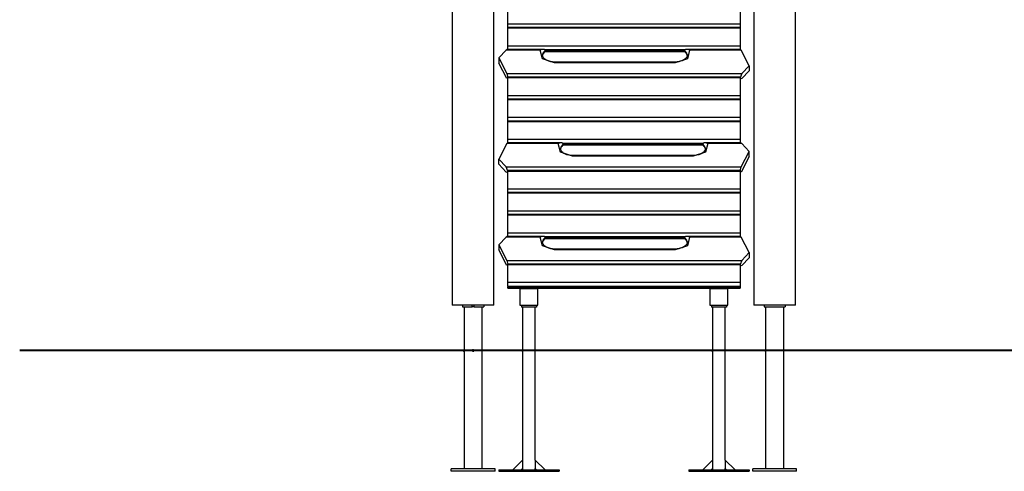
# Model space of a CAD drawing. Units: inches. Extents: x 233 to 357, y 132 to 287.
# Drawn here: x 233 to 266, y 253 to 268 of the extents above; entities that cross this region are included whole.
import ezdxf

# ---------------------------------------------------------------- set-up
doc = ezdxf.new("R2010")
doc.units = ezdxf.units.IN
doc.header["$MEASUREMENT"] = 0
doc.layers.add('Ebene 1', color=7, linetype='Continuous')

msp = doc.modelspace()

# ---------------------------------------------------------------- linework, layer by layer
at = {"layer": 'Ebene 1', "color": 179, "lineweight": 25, "true_color": 0x1a171b}
for points in [[(257.615, 284.697), (257.615, 258.037)], [(247.615, 279.347), (247.615, 258.037)], [(248.995, 258.037), (248.995, 279.347)], [(258.995, 258.037), (258.995, 277.385)], [(249.455, 267.367), (249.455, 267.945)], [(257.155, 267.945), (257.155, 267.367)], [(249.455, 267.367), (257.155, 267.367)], [(249.455, 267.242), (249.455, 267.309), (249.455, 267.367)], [(257.155, 267.242), (249.455, 267.242)], [(249.455, 267.219), (249.455, 267.236), (249.455, 267.242)], [(257.155, 267.219), (249.455, 267.219)], [(249.455, 266.64), (249.455, 267.219)], [(257.155, 267.367), (257.155, 267.309), (257.155, 267.242)], [(257.155, 267.242), (257.155, 267.236), (257.155, 267.219)], [(257.155, 267.219), (257.155, 266.64)], [(249.395, 266.493), (249.155, 266.235)], [(249.433, 266.516), (249.395, 266.493)], [(250.528, 266.493), (249.395, 266.493)], [(250.624, 266.516), (249.433, 266.516)], [(249.455, 266.64), (257.155, 266.64)], [(249.455, 266.516), (249.455, 266.583), (249.455, 266.64)], [(250.693, 266.48), (250.69, 266.491), (250.684, 266.499), (250.676, 266.505), (250.667, 266.509), (250.646, 266.515), (250.623, 266.516), (250.575, 266.509), (250.528, 266.493)], [(251.005, 266.075), (250.601, 266.206), (250.528, 266.493)], [(250.693, 266.48), (250.626, 266.403), (250.605, 266.316)], [(250.605, 266.317), (250.631, 266.395), (250.693, 266.465)], [(250.661, 266.414), (250.667, 266.419), (250.676, 266.43), (250.684, 266.441), (250.69, 266.453), (250.693, 266.465)], [(255.327, 266.5), (250.683, 266.5)], [(250.688, 266.449), (255.322, 266.449)], [(250.692, 266.484), (255.318, 266.484)], [(250.693, 266.48), (250.693, 266.465)], [(255.482, 266.493), (255.408, 266.206), (255.005, 266.075)], [(255.482, 266.493), (255.434, 266.509), (255.387, 266.516), (255.364, 266.515), (255.343, 266.509), (255.333, 266.505), (255.325, 266.499), (255.319, 266.491), (255.317, 266.48)], [(255.317, 266.48), (255.317, 266.465)], [(255.405, 266.319), (255.382, 266.405), (255.317, 266.48)], [(255.317, 266.465), (255.382, 266.389), (255.405, 266.304)], [(255.317, 266.465), (255.319, 266.453), (255.325, 266.441), (255.333, 266.43), (255.343, 266.419), (255.349, 266.412)], [(257.167, 266.516), (255.386, 266.516)], [(257.188, 266.493), (255.482, 266.493)], [(257.155, 266.64), (257.155, 266.583), (257.155, 266.516)], [(257.188, 266.493), (257.167, 266.516)], [(257.455, 265.978), (257.188, 266.493)], [(249.155, 266.235), (249.155, 266.067)], [(249.155, 266.235), (249.421, 265.721)], [(250.606, 266.316), (250.606, 266.321), (250.612, 266.348), (250.629, 266.376), (250.644, 266.394), (250.663, 266.412)], [(251.005, 266.098), (250.972, 266.099), (250.939, 266.101), (250.877, 266.111), (250.817, 266.126), (250.763, 266.146), (250.716, 266.17), (250.677, 266.197), (250.646, 266.226), (250.624, 266.254), (250.611, 266.282), (250.607, 266.3), (250.608, 266.317)], [(255.005, 266.098), (251.005, 266.098)], [(251.005, 266.075), (251.005, 266.092), (251.005, 266.098)], [(255.402, 266.32), (255.403, 266.313), (255.404, 266.306), (255.398, 266.278), (255.382, 266.25), (255.36, 266.222), (255.33, 266.194), (255.288, 266.167), (255.239, 266.143), (255.184, 266.123), (255.124, 266.109), (255.066, 266.101), (255.005, 266.098)], [(255.005, 266.075), (255.005, 266.093), (255.005, 266.098)], [(255.349, 266.412), (255.355, 266.406), (255.361, 266.401), (255.384, 266.372), (255.397, 266.344), (255.402, 266.324), (255.402, 266.305)], [(249.421, 265.553), (249.155, 266.067)], [(255.005, 266.075), (251.005, 266.075)], [(257.455, 265.978), (257.214, 265.721)], [(257.214, 265.553), (257.455, 265.81)], [(257.455, 265.978), (257.455, 265.81)], [(249.421, 265.721), (257.214, 265.721)], [(249.421, 265.721), (249.455, 265.58)], [(249.455, 265.565), (249.421, 265.553)], [(249.443, 265.529), (249.455, 265.529)], [(257.155, 265.597), (249.455, 265.597)], [(249.455, 265.573), (249.455, 265.591), (249.455, 265.597)], [(257.155, 265.573), (249.455, 265.573)], [(249.455, 264.995), (249.455, 265.573)], [(257.214, 265.721), (257.155, 265.58)], [(257.155, 265.597), (257.155, 265.591), (257.155, 265.573)], [(257.155, 265.573), (257.155, 264.995)], [(257.155, 265.565), (257.214, 265.553)], [(257.155, 265.529), (257.176, 265.529)], [(249.455, 264.995), (257.155, 264.995)], [(249.455, 264.871), (249.455, 264.937), (249.455, 264.995)], [(257.155, 264.871), (249.455, 264.871)], [(249.455, 264.847), (249.455, 264.865), (249.455, 264.871)], [(257.155, 264.847), (249.455, 264.847)], [(249.455, 264.269), (249.455, 264.847)], [(257.155, 264.995), (257.155, 264.937), (257.155, 264.871)], [(257.155, 264.871), (257.155, 264.865), (257.155, 264.847)], [(257.155, 264.847), (257.155, 264.269)], [(249.455, 264.269), (257.155, 264.269)], [(249.455, 264.144), (249.455, 264.21), (249.455, 264.269)], [(257.155, 264.144), (249.455, 264.144)], [(249.455, 264.121), (249.455, 264.138), (249.455, 264.144)], [(257.155, 264.269), (257.155, 264.21), (257.155, 264.144)], [(257.155, 264.144), (257.155, 264.138), (257.155, 264.121)], [(257.155, 264.121), (249.455, 264.121)], [(249.455, 263.542), (249.455, 264.121)], [(257.155, 264.121), (257.155, 263.542)], [(249.455, 263.542), (257.155, 263.542)], [(249.455, 263.418), (249.455, 263.484), (249.455, 263.542)], [(257.155, 263.542), (257.155, 263.484), (257.155, 263.418)], [(249.421, 263.394), (249.155, 262.88)], [(249.443, 263.418), (249.421, 263.394)], [(251.128, 263.394), (249.421, 263.394)], [(251.224, 263.418), (249.443, 263.418)], [(251.292, 263.382), (251.29, 263.392), (251.284, 263.401), (251.276, 263.407), (251.267, 263.411), (251.245, 263.416), (251.223, 263.418), (251.175, 263.411), (251.128, 263.394)], [(251.605, 262.977), (251.201, 263.108), (251.128, 263.394)], [(251.292, 263.382), (251.226, 263.305), (251.205, 263.218)], [(251.205, 263.218), (251.23, 263.297), (251.292, 263.367)], [(251.206, 263.218), (251.206, 263.222), (251.212, 263.25), (251.229, 263.278), (251.244, 263.296), (251.263, 263.314)], [(251.605, 263), (251.572, 263.001), (251.539, 263.003), (251.477, 263.013), (251.417, 263.027), (251.363, 263.047), (251.316, 263.072), (251.277, 263.099), (251.246, 263.127), (251.224, 263.156), (251.211, 263.184), (251.207, 263.202), (251.208, 263.219)], [(251.261, 263.316), (251.267, 263.321), (251.276, 263.332), (251.284, 263.343), (251.29, 263.355), (251.292, 263.367)], [(255.926, 263.401), (251.283, 263.401)], [(251.288, 263.351), (255.922, 263.351)], [(251.292, 263.386), (255.918, 263.386)], [(251.292, 263.367), (251.292, 263.382)], [(256.082, 263.394), (256.008, 263.108), (255.605, 262.977)], [(256.002, 263.222), (256.003, 263.215), (256.004, 263.208), (255.998, 263.18), (255.982, 263.152), (255.959, 263.124), (255.929, 263.096), (255.888, 263.069), (255.839, 263.044), (255.784, 263.025), (255.724, 263.011), (255.666, 263.003), (255.605, 263)], [(256.082, 263.394), (256.034, 263.411), (255.987, 263.418), (255.964, 263.416), (255.943, 263.411), (255.933, 263.407), (255.925, 263.401), (255.919, 263.392), (255.917, 263.382)], [(255.917, 263.367), (255.917, 263.382)], [(256.005, 263.221), (255.982, 263.306), (255.917, 263.382)], [(255.917, 263.367), (255.982, 263.291), (256.005, 263.206)], [(255.917, 263.367), (255.919, 263.355), (255.925, 263.343), (255.933, 263.332), (255.943, 263.321), (255.95, 263.314)], [(255.949, 263.313), (255.955, 263.308), (255.961, 263.302), (255.984, 263.274), (255.997, 263.246), (256.002, 263.226), (256.002, 263.206)], [(257.176, 263.418), (255.986, 263.418)], [(257.214, 263.394), (256.082, 263.394)], [(257.214, 263.394), (257.176, 263.418)], [(257.455, 263.137), (257.214, 263.394)], [(249.155, 262.712), (249.155, 262.88)], [(249.395, 262.623), (249.155, 262.88)], [(255.605, 263), (251.605, 263)], [(251.605, 263), (251.605, 262.994), (251.605, 262.977)], [(255.605, 262.977), (251.605, 262.977)], [(255.605, 263), (255.605, 262.994), (255.605, 262.977)], [(257.188, 262.623), (257.455, 263.137)], [(257.455, 262.969), (257.188, 262.454)], [(257.455, 262.969), (257.455, 263.137)], [(249.155, 262.712), (249.395, 262.454)], [(249.395, 262.623), (257.188, 262.623)], [(249.455, 262.482), (249.395, 262.623)], [(257.155, 262.482), (257.188, 262.623)], [(249.395, 262.454), (249.455, 262.467)], [(249.433, 262.431), (249.455, 262.431)], [(257.155, 262.499), (249.455, 262.499)], [(249.455, 262.475), (249.455, 262.493), (249.455, 262.499)], [(257.155, 262.475), (249.455, 262.475)], [(249.455, 261.897), (249.455, 262.475)], [(257.155, 262.499), (257.155, 262.493), (257.155, 262.475)], [(257.155, 262.475), (257.155, 261.897)], [(257.188, 262.454), (257.155, 262.467)], [(257.155, 262.431), (257.167, 262.431)], [(249.455, 261.897), (257.155, 261.897)], [(249.455, 261.772), (249.455, 261.839), (249.455, 261.897)], [(257.155, 261.897), (257.155, 261.839), (257.155, 261.772)], [(257.155, 261.772), (249.455, 261.772)], [(249.455, 261.749), (249.455, 261.766), (249.455, 261.772)], [(257.155, 261.749), (249.455, 261.749)], [(249.455, 261.17), (249.455, 261.749)], [(257.155, 261.772), (257.155, 261.766), (257.155, 261.749)], [(257.155, 261.749), (257.155, 261.17)], [(249.455, 261.17), (257.155, 261.17)], [(249.455, 261.046), (249.455, 261.112), (249.455, 261.17)], [(257.155, 261.046), (249.455, 261.046)], [(249.455, 261.022), (249.455, 261.04), (249.455, 261.046)], [(257.155, 261.022), (249.455, 261.022)], [(249.455, 260.444), (249.455, 261.022)], [(257.155, 261.17), (257.155, 261.112), (257.155, 261.046)], [(257.155, 261.046), (257.155, 261.04), (257.155, 261.022)], [(257.155, 261.022), (257.155, 260.444)], [(249.395, 260.296), (249.155, 260.039)], [(249.433, 260.319), (249.395, 260.296)], [(250.528, 260.296), (249.395, 260.296)], [(250.624, 260.319), (249.433, 260.319)], [(249.455, 260.444), (257.155, 260.444)], [(249.455, 260.319), (249.455, 260.386), (249.455, 260.444)], [(250.693, 260.284), (250.69, 260.294), (250.684, 260.302), (250.676, 260.309), (250.667, 260.313), (250.646, 260.318), (250.623, 260.319), (250.575, 260.313), (250.528, 260.296)], [(251.005, 259.878), (250.601, 260.01), (250.528, 260.296)], [(250.693, 260.284), (250.626, 260.207), (250.605, 260.119)], [(250.605, 260.107), (250.627, 260.192), (250.693, 260.269)], [(250.661, 260.217), (250.667, 260.223), (250.676, 260.233), (250.684, 260.245), (250.69, 260.257), (250.693, 260.269)], [(255.327, 260.303), (250.683, 260.303)], [(250.688, 260.252), (255.322, 260.252)], [(250.692, 260.288), (255.318, 260.288)], [(250.693, 260.284), (250.693, 260.269)], [(255.482, 260.296), (255.408, 260.01), (255.005, 259.878)], [(255.482, 260.296), (255.434, 260.313), (255.387, 260.319), (255.364, 260.318), (255.343, 260.313), (255.333, 260.309), (255.325, 260.302), (255.319, 260.294), (255.317, 260.284)], [(255.317, 260.284), (255.317, 260.269)], [(255.405, 260.123), (255.382, 260.208), (255.317, 260.284)], [(255.317, 260.269), (255.382, 260.193), (255.405, 260.108)], [(255.317, 260.269), (255.319, 260.257), (255.325, 260.245), (255.333, 260.233), (255.343, 260.223), (255.349, 260.216)], [(257.167, 260.319), (255.386, 260.319)], [(257.188, 260.296), (255.482, 260.296)], [(257.155, 260.444), (257.155, 260.386), (257.155, 260.319)], [(257.188, 260.296), (257.167, 260.319)], [(257.455, 259.782), (257.188, 260.296)], [(249.155, 260.039), (249.155, 259.871)], [(249.155, 260.039), (249.421, 259.525)], [(250.608, 260.107), (250.606, 260.115), (250.606, 260.124), (250.612, 260.152), (250.629, 260.18), (250.644, 260.198), (250.663, 260.216)], [(251.005, 259.902), (250.972, 259.902), (250.939, 259.905), (250.877, 259.914), (250.817, 259.929), (250.763, 259.949), (250.716, 259.974), (250.677, 260), (250.646, 260.029), (250.624, 260.058), (250.611, 260.085), (250.607, 260.104), (250.608, 260.12)], [(255.005, 259.902), (251.005, 259.902)], [(251.005, 259.878), (251.005, 259.896), (251.005, 259.902)], [(255.402, 260.124), (255.403, 260.116), (255.404, 260.11), (255.398, 260.082), (255.382, 260.053), (255.36, 260.025), (255.33, 259.998), (255.288, 259.971), (255.239, 259.946), (255.184, 259.927), (255.124, 259.913), (255.066, 259.905), (255.005, 259.902)], [(255.005, 259.878), (255.005, 259.896), (255.005, 259.902)], [(255.349, 260.215), (255.355, 260.21), (255.361, 260.204), (255.384, 260.176), (255.397, 260.148), (255.402, 260.127), (255.402, 260.108)], [(249.421, 259.356), (249.155, 259.871)], [(255.005, 259.878), (251.005, 259.878)], [(257.455, 259.782), (257.214, 259.525)], [(257.214, 259.356), (257.455, 259.613)], [(257.455, 259.782), (257.455, 259.613)], [(249.421, 259.525), (257.214, 259.525)], [(249.421, 259.525), (249.455, 259.384)], [(249.455, 259.368), (249.421, 259.356)], [(249.443, 259.333), (249.455, 259.333)], [(257.155, 259.4), (249.455, 259.4)], [(249.455, 259.377), (249.455, 259.394), (249.455, 259.4)], [(257.155, 259.377), (249.455, 259.377)], [(249.455, 258.799), (249.455, 259.377)], [(257.214, 259.525), (257.155, 259.384)], [(257.155, 259.4), (257.155, 259.394), (257.155, 259.377)], [(257.155, 259.377), (257.155, 258.799)], [(257.155, 259.368), (257.214, 259.356)], [(257.155, 259.333), (257.176, 259.333)], [(249.455, 258.799), (257.155, 258.799)], [(249.455, 258.657), (249.455, 258.73), (249.455, 258.799)], [(257.155, 258.657), (249.455, 258.657)], [(249.455, 258.657), (249.455, 258.642)], [(249.455, 258.642), (257.155, 258.642)], [(249.455, 258.607), (249.455, 258.616), (249.455, 258.642)], [(249.455, 258.607), (257.155, 258.607)], [(249.855, 258.587), (249.855, 258.607)], [(250.455, 258.587), (250.455, 258.607)], [(256.155, 258.587), (256.155, 258.607)], [(256.755, 258.587), (256.755, 258.607)], [(257.155, 258.799), (257.155, 258.73), (257.155, 258.657)], [(257.155, 258.657), (257.155, 258.642)], [(257.155, 258.642), (257.155, 258.616), (257.155, 258.607)], [(250.455, 258.587), (249.855, 258.587)], [(249.855, 258.587), (249.855, 258.037)], [(250.455, 258.037), (250.455, 258.587)], [(256.755, 258.587), (256.155, 258.587)], [(256.155, 258.587), (256.155, 258.037)], [(256.755, 258.037), (256.755, 258.587)], [(248.305, 258.037), (247.817, 258.037), (247.615, 258.037)], [(247.955, 258.037), (247.955, 257.987)], [(247.955, 257.987), (248.275, 257.987)], [(248.003, 257.987), (248.003, 252.617)], [(248.275, 257.987), (248.275, 258.037)], [(248.335, 257.987), (248.305, 257.987), (248.275, 257.987)], [(248.995, 258.037), (248.793, 258.037), (248.305, 258.037)], [(248.335, 257.987), (248.335, 258.037)], [(248.335, 257.987), (248.655, 257.987)], [(248.606, 252.617), (248.606, 257.987)], [(248.655, 258.037), (248.655, 257.987)], [(249.855, 258.037), (250.455, 258.037)], [(249.905, 258.036), (249.905, 258.037)], [(250.405, 258.036), (249.905, 258.036)], [(249.905, 258.036), (249.905, 257.975)], [(250.405, 257.975), (249.905, 257.975)], [(249.943, 257.975), (249.943, 256.561)], [(250.367, 252.909), (250.367, 257.974)], [(250.405, 258.037), (250.405, 258.036)], [(250.405, 258.036), (250.405, 257.975)], [(256.155, 258.037), (256.755, 258.037)], [(256.205, 258.036), (256.205, 258.037)], [(256.705, 258.036), (256.205, 258.036)], [(256.205, 258.036), (256.205, 257.975)], [(256.705, 257.975), (256.205, 257.975)], [(256.243, 257.975), (256.243, 256.561)], [(256.667, 252.909), (256.667, 257.974)], [(256.705, 258.037), (256.705, 258.036)], [(256.705, 258.036), (256.705, 257.975)], [(258.995, 258.037), (258.863, 258.037), (258.518, 258.037), (258.092, 258.037), (257.747, 258.037), (257.615, 258.037)], [(257.955, 258.037), (257.955, 257.987)], [(257.955, 257.987), (258.655, 257.987)], [(258.003, 257.987), (258.003, 256.562)], [(258.606, 252.617), (258.606, 257.987)], [(258.655, 258.037), (258.655, 257.987)], [(234.18, 256.537), (233.402, 256.537)], [(234.568, 256.537), (234.18, 256.537)], [(235.541, 256.537), (234.568, 256.537)], [(236.707, 256.537), (235.541, 256.537)], [(237.874, 256.537), (236.707, 256.537)], [(240.207, 256.537), (237.874, 256.537)], [(241.956, 256.537), (240.207, 256.537)], [(245.067, 256.537), (241.956, 256.537)], [(247.789, 256.537), (245.067, 256.537)], [(258.871, 256.537), (247.789, 256.537)], [(248.28, 256.537), (248.28, 256.534), (248.28, 256.532), (248.28, 256.531), (248.281, 256.53), (248.281, 256.528), (248.281, 256.527), (248.283, 256.525), (248.284, 256.523), (248.285, 256.522), (248.285, 256.521), (248.286, 256.52), (248.287, 256.519), (248.289, 256.518), (248.291, 256.516), (248.292, 256.515), (248.293, 256.515), (248.294, 256.514), (248.295, 256.514), (248.296, 256.513), (248.298, 256.513), (248.298, 256.513), (248.298, 256.513), (248.299, 256.513), (248.3, 256.513), (248.302, 256.512), (248.305, 256.512), (248.306, 256.512), (248.307, 256.512), (248.308, 256.512), (248.309, 256.513), (248.312, 256.513), (248.314, 256.514), (248.315, 256.514), (248.316, 256.515), (248.317, 256.515), (248.319, 256.516), (248.321, 256.518), (248.322, 256.519), (248.324, 256.521), (248.325, 256.523), (248.326, 256.524), (248.327, 256.525), (248.327, 256.526), (248.328, 256.527), (248.329, 256.53), (248.329, 256.532), (248.33, 256.533), (248.33, 256.534), (248.33, 256.536), (248.33, 256.537), (248.33, 256.539), (248.329, 256.542), (248.329, 256.543), (248.329, 256.544), (248.328, 256.545), (248.328, 256.546), (248.327, 256.547), (248.327, 256.549), (248.326, 256.549), (248.326, 256.55), (248.326, 256.55), (248.326, 256.551), (248.324, 256.553), (248.322, 256.555), (248.321, 256.556), (248.321, 256.556), (248.32, 256.557), (248.319, 256.558), (248.316, 256.559), (248.314, 256.56), (248.313, 256.56), (248.312, 256.561), (248.311, 256.561), (248.309, 256.562), (248.307, 256.562), (248.305, 256.562), (248.303, 256.562), (248.302, 256.562), (248.301, 256.562), (248.3, 256.562), (248.298, 256.561), (248.298, 256.561), (248.296, 256.56), (248.295, 256.56), (248.293, 256.559), (248.291, 256.558), (248.29, 256.557), (248.289, 256.556), (248.288, 256.556), (248.287, 256.555), (248.285, 256.553), (248.284, 256.551), (248.283, 256.55), (248.283, 256.549), (248.282, 256.548), (248.281, 256.546), (248.281, 256.545), (248.281, 256.544), (248.28, 256.543), (248.28, 256.542), (248.28, 256.539), (248.28, 256.537), (248.28, 256.537)], [(249.943, 256.561), (249.943, 256.56), (249.943, 256.56), (249.943, 256.558), (249.943, 256.556), (249.943, 256.553), (249.944, 256.549), (249.944, 256.546), (249.944, 256.541), (249.944, 256.539), (249.944, 256.536)], [(249.944, 256.536), (249.944, 256.532), (249.944, 256.528), (249.944, 256.524), (249.943, 256.52), (249.943, 256.518), (249.943, 256.515), (249.943, 256.513), (249.943, 256.511), (249.943, 256.511)], [(249.943, 256.511), (249.943, 252.909)], [(256.243, 256.561), (256.243, 256.56), (256.243, 256.56), (256.243, 256.558), (256.243, 256.556), (256.243, 256.553), (256.244, 256.549), (256.244, 256.546), (256.244, 256.541), (256.244, 256.539), (256.244, 256.536)], [(256.244, 256.536), (256.244, 256.532), (256.244, 256.528), (256.244, 256.524), (256.244, 256.52), (256.243, 256.518), (256.243, 256.515), (256.243, 256.513), (256.243, 256.511), (256.243, 256.511)], [(256.243, 256.511), (256.243, 252.909)], [(258.003, 256.562), (258.003, 256.537)], [(258.003, 256.512), (258.003, 256.513), (258.003, 256.514), (258.003, 256.516), (258.004, 256.519), (258.004, 256.522), (258.004, 256.526), (258.004, 256.53), (258.004, 256.534), (258.004, 256.538), (258.004, 256.542), (258.004, 256.547), (258.004, 256.55), (258.004, 256.554), (258.004, 256.557), (258.003, 256.559), (258.003, 256.56), (258.003, 256.562)], [(258.003, 256.512), (258.003, 252.617)], [(261.787, 256.537), (258.871, 256.537)], [(262.176, 256.537), (261.787, 256.537)], [(263.926, 256.537), (262.176, 256.537)], [(265.287, 256.537), (263.926, 256.537)], [(249.943, 252.909), (249.62, 252.586)], [(249.944, 252.909), (249.943, 252.909)], [(249.944, 252.909), (249.944, 252.626)], [(250.365, 252.909), (250.365, 252.626)], [(250.365, 252.909), (250.367, 252.909)], [(250.367, 252.909), (250.69, 252.586)], [(256.243, 252.909), (255.92, 252.586)], [(256.244, 252.909), (256.243, 252.909)], [(256.244, 252.909), (256.244, 252.626)], [(256.665, 252.909), (256.665, 252.626)], [(256.665, 252.909), (256.667, 252.909)], [(256.667, 252.909), (256.989, 252.586)], [(247.58, 252.537), (247.58, 252.617)], [(249.03, 252.617), (247.58, 252.617)], [(249.03, 252.537), (247.58, 252.537)], [(249.03, 252.537), (249.03, 252.617)], [(249.155, 252.586), (249.155, 252.536)], [(249.155, 252.586), (251.155, 252.586)], [(249.155, 252.536), (251.155, 252.536)], [(249.903, 252.586), (249.943, 252.626)], [(249.943, 252.626), (249.943, 252.586)], [(249.943, 252.626), (249.944, 252.626)], [(250.367, 252.626), (250.365, 252.626)], [(250.367, 252.586), (250.367, 252.626)], [(250.407, 252.586), (250.367, 252.626)], [(251.155, 252.586), (251.155, 252.536)], [(255.455, 252.586), (257.455, 252.586)], [(255.455, 252.586), (255.455, 252.536)], [(255.455, 252.536), (257.455, 252.536)], [(256.203, 252.586), (256.243, 252.626)], [(256.243, 252.626), (256.243, 252.586)], [(256.243, 252.626), (256.244, 252.626)], [(256.667, 252.626), (256.665, 252.626)], [(256.667, 252.586), (256.667, 252.626)], [(256.707, 252.586), (256.667, 252.626)], [(257.455, 252.586), (257.455, 252.536)], [(257.58, 252.537), (257.58, 252.617)], [(259.03, 252.617), (257.58, 252.617)], [(259.03, 252.537), (257.58, 252.537)], [(259.03, 252.537), (259.03, 252.617)]]:
    msp.add_lwpolyline(points, dxfattribs=at)
at = {"layer": 'Ebene 1', "color": 179, "lineweight": 40, "true_color": 0x1a171b}
msp.add_lwpolyline([(340.533, 256.537), (233.269, 256.537)], dxfattribs=at)
at = {"layer": 'Ebene 1', "color": 179, "lineweight": 25, "true_color": 0x1a171b}
for points in [[(248.003, 256.562), (247.99, 256.562), (247.978, 256.551), (247.978, 256.537), (247.978, 256.523), (247.99, 256.512), (248.003, 256.512)], [(249.943, 256.561), (249.929, 256.561), (249.918, 256.55), (249.918, 256.536), (249.918, 256.522), (249.929, 256.511), (249.943, 256.511)], [(256.243, 256.561), (256.229, 256.561), (256.218, 256.55), (256.218, 256.536), (256.218, 256.522), (256.229, 256.511), (256.243, 256.511)], [(258.003, 256.562), (257.989, 256.562), (257.978, 256.551), (257.978, 256.537), (257.978, 256.523), (257.99, 256.512), (258.003, 256.512)]]:
    msp.add_open_spline(points, degree=3, knots=[0, 0, 0, 0, 1, 1, 1, 2, 2, 2, 2], dxfattribs=at)

doc.saveas('drawing.dxf')
